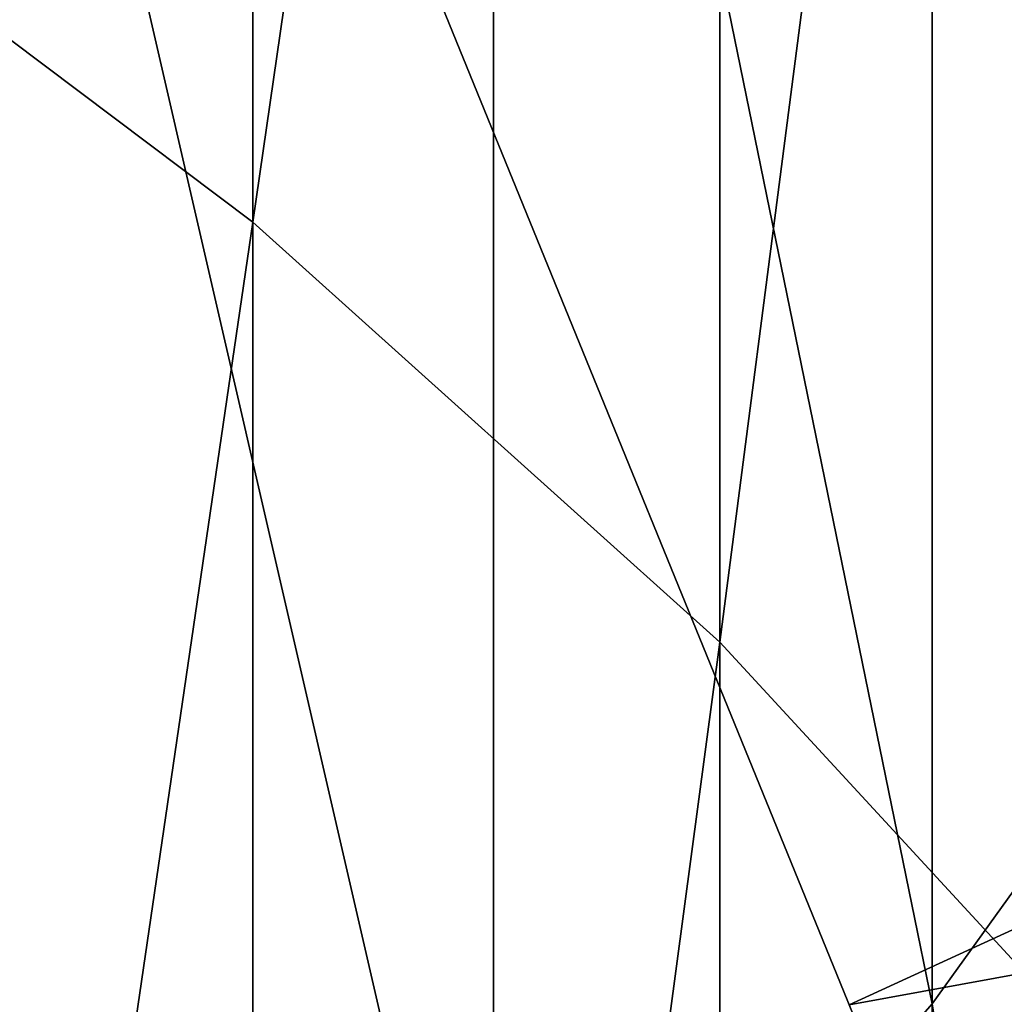
# Model space of a CAD drawing. Extents: x -30 to 77, y -147 to 30.
# Drawn here: x 8 to 9, y -21 to -20 of the extents above; entities that cross this region are included whole.
import ezdxf

# ---------------------------------------------------------------- set-up
doc = ezdxf.new("R2010")
doc.units = 0
doc.header["$MEASUREMENT"] = 0
for name, color, linetype in [('L3', 7, 'Continuous'), ('L5', 7, 'Continuous'), ('L6', 7, 'Continuous')]:
    doc.layers.add(name, color=color, linetype=linetype)

msp = doc.modelspace()

# ---------------------------------------------------------------- linework, layer by layer
at = {"layer": 'L3', "color": 7}
for points in [[(6.824395, -21.96424, 100.5), (8.687283, -21.29627, 100.5), (0, 0, 100.5)], [(0, 0, 100.5), (8.687283, -21.29627, 100.5), (10.48585, -20.47063, 100.5)], [(0, 0, 100.5), (10.48585, -20.47063, 100.5), (12.20679, -19.49344, 100.5)], [(12.20679, -19.49344, -116), (10.48585, -20.47063, -116), (0, 0, -116)], [(0, 0, -116), (10.48585, -20.47063, -116), (8.687283, -21.29627, -116)], [(0, 0, -116), (8.687283, -21.29627, -116), (6.824395, -21.96424, -116)], [(10.2579, -20.02562, -18.75), (10.48585, -20.47063, -18.75), (8.498429, -20.83331, -18.75)], [(8.498429, -20.83331, -19.25), (8.687283, -21.29627, -19.25), (10.2579, -20.02562, -19.25)], [(10.2579, -20.02562, -19.25), (10.2579, -20.02562, -18.75), (8.498429, -20.83331, -18.75)], [(10.2579, -20.02562, -19.25), (8.498429, -20.83331, -18.75), (8.498429, -20.83331, -19.25)], [(8.498429, -20.83331, -18.75), (10.48585, -20.47063, -18.75), (8.687283, -21.29627, -18.75)]]:
    msp.add_3dface(points, dxfattribs=at)
at = {"layer": 'L5', "color": 7}
for points in [[(13.6772, -26.70083, -3.25), (11.33124, -27.77774, -3.25), (0, 0, -3.25)], [(0, 0, -3.25), (11.33124, -27.77774, -3.25), (8.901385, -28.649, -3.25)], [(0, 0, -3.25), (8.901385, -28.649, -3.25), (6.405627, -29.30816, -3.25)], [(20.04192, -22.32312, -3.25), (18.04872, -23.96338, -3.25), (0, 0, -3.25)], [(0, 0, -3.25), (18.04872, -23.96338, -3.25), (15.9219, -25.42623, -3.25)], [(0, 0, -3.25), (15.9219, -25.42623, -3.25), (13.6772, -26.70083, -3.25)], [(0, 0, -3.25), (23.5695, -18.56014, -3.25), (21.88673, -20.51758, -3.25)], [(0, 0, -3.25), (21.88673, -20.51758, -3.25), (20.04192, -22.32312, -3.25)], [(21.88673, -20.51758, 6.75), (23.5695, -18.56014, 6.75), (0, 0, 6.75)], [(15.9219, -25.42623, 6.75), (18.04872, -23.96338, 6.75), (0, 0, 6.75)], [(0, 0, 6.75), (18.04872, -23.96338, 6.75), (20.04192, -22.32312, 6.75)], [(0, 0, 6.75), (20.04192, -22.32312, 6.75), (21.88673, -20.51758, 6.75)], [(8.901385, -28.649, 6.75), (11.33124, -27.77774, 6.75), (0, 0, 6.75)], [(0, 0, 6.75), (11.33124, -27.77774, 6.75), (13.6772, -26.70083, 6.75)], [(0, 0, 6.75), (13.6772, -26.70083, 6.75), (15.9219, -25.42623, 6.75)], [(0, 0, 6.75), (6.405627, -29.30816, 6.75), (8.901385, -28.649, 6.75)]]:
    msp.add_3dface(points, dxfattribs=at)
at = {"layer": 'L6', "color": 7}
for points in [[(7.856498, -19.99153, 269.0584), (7.856498, -16.03407, 265.4453), (7.295575, -19.56929, 269.5559)], [(7.856498, -19.99153, 269.0584), (8.359254, -16.5232, 264.947), (7.856498, -16.03407, 265.4453)], [(8.359254, -20.44342, 268.5261), (8.359254, -16.5232, 264.947), (7.856498, -19.99153, 269.0584)], [(8.359254, -20.44342, 268.5261), (8.800122, -17.04079, 264.4197), (8.359254, -16.5232, 264.947)], [(8.800122, -20.92159, 267.9627), (8.800122, -17.04079, 264.4197), (8.359254, -20.44342, 268.5261)], [(8.996309, -20.2644, 254.5777), (8.58764, -17.95421, 250.5637), (8.996309, -17.35152, 251.0221)], [(8.58764, -20.83243, 254.077), (8.11539, -18.52671, 250.1283), (8.58764, -17.95421, 250.5637)], [(8.58764, -20.83243, 254.077), (8.58764, -17.95421, 250.5637), (8.996309, -20.2644, 254.5777)], [(8.11539, -21.372, 253.6014), (7.583058, -19.06477, 249.7191), (8.11539, -18.52671, 250.1283)], [(8.11539, -21.372, 253.6014), (8.11539, -18.52671, 250.1283), (8.58764, -20.83243, 254.077)], [(7.583058, -21.87911, 253.1544), (7.583058, -19.06477, 249.7191), (8.11539, -21.372, 253.6014)], [(7.295575, -23.81426, 272.903), (7.856498, -19.99153, 269.0584), (7.295575, -19.56929, 269.5559)], [(7.856498, -24.19949, 272.3764), (7.856498, -19.99153, 269.0584), (7.295575, -23.81426, 272.903)], [(7.856498, -24.19949, 272.3764), (8.359254, -20.44342, 268.5261), (7.856498, -19.99153, 269.0584)], [(8.996309, -23.42634, 257.9138), (8.58764, -20.83243, 254.077), (8.996309, -20.2644, 254.5777)], [(8.359254, -24.61176, 271.8128), (8.359254, -20.44342, 268.5261), (7.856498, -24.19949, 272.3764)], [(8.359254, -24.61176, 271.8128), (8.800122, -20.92159, 267.9627), (8.359254, -20.44342, 268.5261)], [(8.58764, -23.95674, 257.3734), (8.11539, -21.372, 253.6014), (8.58764, -20.83243, 254.077)], [(8.58764, -23.95674, 257.3734), (8.58764, -20.83243, 254.077), (8.996309, -23.42634, 257.9138)]]:
    msp.add_3dface(points, dxfattribs=at)

doc.saveas('drawing.dxf')
